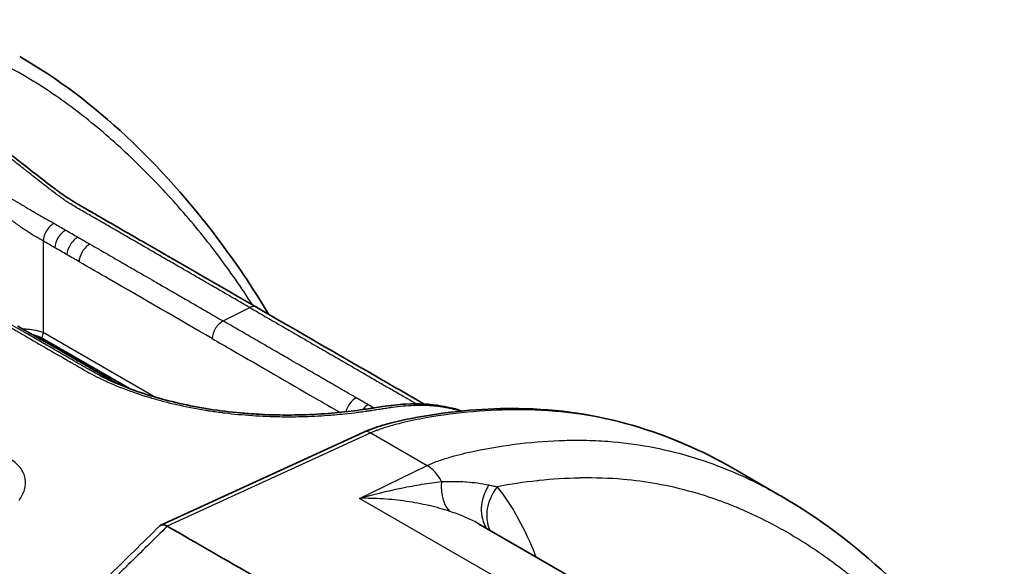
# Model space of a CAD drawing. Units: millimetres. Extents: x 43 to 4798, y 24 to 1570.
# Drawn here: x 1019 to 1071, y 450 to 478 of the extents above; entities that cross this region are included whole.
import ezdxf

# ---------------------------------------------------------------- set-up
doc = ezdxf.new("R2010")
doc.units = ezdxf.units.MM
doc.header["$LTSCALE"] = 3
doc.layers.add('Visible (ISO)', color=7, linetype='Continuous', lineweight=35)
doc.layers.add('Visible Narrow (ISO)', color=7, linetype='Continuous', lineweight=25)

msp = doc.modelspace()

# ---------------------------------------------------------------- linework, layer by layer
at = {"layer": 'Visible (ISO)'}
for p, q in [((1025.11, 458.84), (1020.69, 461.392)), ((1025.18, 458.697), (1025.18, 458.697)), ((1042.675, 457.583), (1042.676, 457.583)), ((1037.372, 456.559), (1026.758, 451.696)), ((1056.709, 454.65), (1059.141, 453.246)), ((1043.375, 451.764), (1055.137, 444.973))]:
    msp.add_line(p, q, dxfattribs=at)
msp.add_ellipse((1027.168, 451.045), major_axis=(-0.437, 0.635), ratio=0.485195, start_param=5.469925, end_param=6.367859, dxfattribs=at)
for points, knots in [([(1019.372, 476.207), (1023.387, 473.889), (1026.792, 470.556), (1030.668, 465.443), (1031.559, 464.127), (1032.38, 462.728)], [0, 0, 0, 0, 2.381074, 2.381074, 3.145845, 3.145845, 3.145845, 3.145845]), ([(1016.697, 472.595), (1017.418, 472.178), (1018.162, 471.644), (1019.301, 470.77), (1019.696, 470.458), (1020.412, 469.896), (1020.736, 469.643), (1021.276, 469.235), (1021.497, 469.074), (1022.019, 468.714), (1022.305, 468.545), (1022.675, 468.33), (1022.761, 468.281), (1023.106, 468.082), (1023.366, 467.932), (1024.401, 467.334), (1025.178, 466.886), (1027.888, 465.321), (1029.822, 464.205), (1031.756, 463.088)], [0, 0, 0, 0, 0.295104, 0.295104, 0.447402, 0.447402, 0.569041, 0.569041, 0.653054, 0.653054, 0.774246, 0.774246, 0.810859, 0.810859, 0.920701, 0.920701, 1.250226, 1.250226, 2.070686, 2.070686, 2.070686, 2.070686]), ([(1031.756, 463.088), (1033.659, 461.989), (1035.563, 460.89), (1038.417, 459.242), (1039.368, 458.694), (1040.388, 458.105), (1040.455, 458.066), (1040.522, 458.027)], [0, 0, 0, 0, 0.807469, 0.807469, 1.211202, 1.211202, 1.239677, 1.239677, 1.239677, 1.239677]), ([(1020.03, 461.666), (1020.171, 461.626), (1020.306, 461.578), (1020.522, 461.483), (1020.608, 461.439), (1020.69, 461.392)], [0.20844625, 0.20844625, 0.20844625, 0.20844625, 0.254075, 0.254075, 0.28650868, 0.28650868, 0.28650868, 0.28650868]), ([(1023.601, 459.503), (1024.374, 459.106), (1025.274, 458.751), (1027.195, 458.163), (1028.246, 457.927), (1029.838, 457.678), (1030.383, 457.611), (1031.198, 457.537), (1031.472, 457.516), (1032.153, 457.475), (1032.559, 457.46), (1034.051, 457.437), (1035.104, 457.489), (1036.499, 457.625), (1036.937, 457.68), (1037.459, 457.755), (1037.572, 457.772), (1037.704, 457.793), (1037.725, 457.797), (1037.761, 457.802), (1037.777, 457.805), (1037.839, 457.815), (1037.885, 457.822), (1038.069, 457.852), (1038.206, 457.874), (1038.754, 457.957), (1039.167, 458.002), (1040.211, 458.057), (1040.843, 458.032), (1041.864, 457.847), (1042.206, 457.766), (1042.495, 457.657)], [0, 0, 0, 0, 0.312593, 0.312593, 0.632415, 0.632415, 0.796251, 0.796251, 0.879722, 0.879722, 1.005049, 1.005049, 1.349386, 1.349386, 1.520494, 1.520494, 1.569593, 1.569593, 1.578795, 1.578795, 1.585698, 1.585698, 1.606404, 1.606404, 1.668524, 1.668524, 1.854973, 1.854973, 2.149043, 2.149043, 2.35474, 2.35474, 2.35474, 2.35474]), ([(1024.085, 459.325), (1024.123, 459.304), (1024.16, 459.282), (1024.231, 459.241), (1024.263, 459.222), (1024.364, 459.164), (1024.431, 459.124), (1024.498, 459.085)], [0, 0, 0, 0, 0.01589005, 0.01589005, 0.02979393, 0.02979393, 0.05838216, 0.05838216, 0.05838216, 0.05838216]), ([(1037.372, 456.559), (1037.766, 456.74), (1038.144, 456.855), (1039.124, 457.129), (1039.718, 457.253), (1042.071, 457.674), (1043.789, 457.809), (1049.614, 457.746), (1053.423, 456.547), (1056.711, 454.649)], [0, 0, 0, 0, 0.154896, 0.154896, 0.409304, 0.409304, 1.173546, 1.173546, 3.076203, 3.076203, 3.076203, 3.076203]), ([(1059.183, 453.222), (1063.198, 450.904), (1066.577, 447.61), (1069.977, 443.185), (1070.433, 442.556), (1070.875, 441.91)], [0, 0, 0, 0, 2.335709, 2.335709, 2.71022, 2.71022, 2.71022, 2.71022]), ([(1027.092, 451.635), (1030.208, 449.843), (1033.323, 448.051), (1037.996, 445.364), (1039.553, 444.468), (1041.89, 443.125), (1042.668, 442.677), (1043.837, 442.005), (1044.226, 441.781), (1044.81, 441.445), (1045.005, 441.333), (1045.297, 441.165), (1045.394, 441.109), (1045.54, 441.025), (1045.589, 440.997), (1045.662, 440.955), (1045.686, 440.941), (1045.723, 440.92), (1045.735, 440.913), (1045.759, 440.899), (1045.771, 440.892), (1045.784, 440.885)], [-2.637712, -2.637712, -2.637712, -2.637712, -1.318775, -1.318775, -0.659398, -0.659398, -0.329702, -0.329702, -0.164852, -0.164852, -0.082426, -0.082426, -0.041213, -0.041213, -0.020607, -0.020607, -0.010303, -0.010303, -0.005152, -0.005152, 0, 0, 0, 0])]:
    msp.add_open_spline(points, degree=3, knots=knots, dxfattribs=at)
for points in [[(1019.271, 462.105), (1020.876, 461.178), (1022.478, 460.258), (1024.085, 459.325)], [(1023.601, 459.502), (1023.598, 459.504), (1023.595, 459.506), (1023.592, 459.507)], [(1059.181, 453.223), (1059.182, 453.223), (1059.182, 453.222), (1059.183, 453.222)], [(1043.375, 451.764), (1043.375, 451.764), (1043.374, 451.764), (1043.374, 451.764)], [(1023.972, 448.976), (1024.884, 449.871), (1025.795, 450.765), (1026.706, 451.66)]]:
    msp.add_open_spline(points, degree=3, dxfattribs=at)
at = {"layer": 'Visible Narrow (ISO)'}
for p, q in [((1020.592, 466.56), (1020.592, 461.781)), ((1030.013, 462.373), (1031.412, 463.07)), ((1019.965, 461.581), (1019.965, 461.581)), ((1020.592, 461.781), (1026.473, 458.386)), ((1024.918, 458.794), (1024.918, 458.794)), ((1040.244, 457.971), (1040.244, 457.971)), ((1042.662, 457.581), (1042.662, 457.581)), ((1037.737, 456.514), (1027.091, 451.635)), ((1037.737, 456.514), (1040.685, 454.811)), ((1037.149, 453.094), (1040.685, 454.811)), ((1052.349, 444.319), (1037.149, 453.094))]:
    msp.add_line(p, q, dxfattribs=at)
for centre, major_axis, ratio, start_param, end_param in [((1021.13, 466.838), (0.387, 0.656), 0.57145, 0.723432, 2.30942), ((1021.746, 466.483), (0.379, 0.661), 0.579068, 0.715726, 2.302175), ((1022.384, 466.115), (0.382, 0.66), 0.576873, 0.717848, 2.304293), ((1023.014, 465.751), (0.381, 0.66), 0.577478, 0.717266, 2.303712), ((1031.375, 462.428), (0.381, 0.66), 0.57735, 0, 0.717389), ((1029.977, 461.731), (-0.381, -0.66), 0.57735, 3.858981, 5.445427), ((1020.436, 460.952), (0.254, 0.44), 0.57735, 0, 0.611646), ((1020.436, 460.952), (0.254, 0.44), 0.57735, 0.612531, 0.61256), ((1023.703, 458.666), (0.382, 0.659), 0.575846, 0, 0.027215), ((1036.94, 457.711), (0.381, 0.66), 0.577223, 0.717511, 2.021644), ((1037.57, 457.347), (0.38, 0.66), 0.577827, 0.716929, 1.305193), ((1037.69, 455.867), (-0.317, 0.693), 0.61534, 5.554604, 6.283185), ((1040.593, 453.539), (0.655, -1.348), 0.630468, 1.587551, 2.399075), ((1042.853, 454.712), (-0.744, -2.429), 0.501731, 5.169779, 6.08197), ((1045.777, 453.097), (-1.831, -1.761), 0.753377, 5.058884, 6.158627), ((1046.154, 452.67), (-1.98, -1.591), 0.799681, 5.019731, 6.082758)]:
    msp.add_ellipse(centre, major_axis=major_axis, ratio=ratio, start_param=start_param, end_param=end_param, dxfattribs=at)
for points, knots in [([(1031.548, 463.208), (1030.966, 464.124), (1030.353, 465), (1029.716, 465.845), (1029.062, 466.712), (1028.381, 467.544), (1027.675, 468.344), (1026.969, 469.144), (1026.238, 469.912), (1025.483, 470.647), (1024.727, 471.383), (1023.944, 472.085), (1023.132, 472.745), (1022.319, 473.405), (1021.48, 474.019), (1020.612, 474.58), (1018.876, 475.701), (1017.022, 476.609), (1015.007, 477.227), (1014.504, 477.382), (1013.989, 477.518), (1013.467, 477.634), (1012.944, 477.75), (1012.415, 477.846), (1011.877, 477.92), (1010.801, 478.069), (1009.694, 478.132), (1008.554, 478.107), (1007.984, 478.095), (1007.406, 478.062), (1006.821, 478.01), (1006.236, 477.958), (1005.644, 477.886), (1005.048, 477.792), (1004.452, 477.699), (1003.851, 477.585), (1003.243, 477.439), (1002.939, 477.366), (1002.633, 477.285), (1002.324, 477.19), (1002.169, 477.142), (1002.014, 477.091), (1001.857, 477.033), (1001.7, 476.976), (1001.542, 476.914), (1001.381, 476.835)], [0.02706189, 0.02706189, 0.02706189, 0.02706189, 0.03230557, 0.03230557, 0.03230557, 0.03768983, 0.03768983, 0.03768983, 0.04307409, 0.04307409, 0.04307409, 0.04845836, 0.04845836, 0.04845836, 0.05384262, 0.05384262, 0.05384262, 0.06461114, 0.06461114, 0.06461114, 0.06730327, 0.06730327, 0.06730327, 0.0699954, 0.0699954, 0.0699954, 0.07537967, 0.07537967, 0.07537967, 0.0780718, 0.0780718, 0.0780718, 0.08076393, 0.08076393, 0.08076393, 0.08345606, 0.08345606, 0.08345606, 0.08480212, 0.08480212, 0.08480212, 0.08547516, 0.08547516, 0.08547516, 0.08614819, 0.08614819, 0.08614819, 0.08614819]), ([(1031.412, 463.07), (1031.148, 463.222), (1030.884, 463.375), (1030.62, 463.527), (1030.356, 463.68), (1030.092, 463.832), (1029.828, 463.984), (1029.564, 464.137), (1029.3, 464.289), (1029.036, 464.441), (1028.773, 464.594), (1028.509, 464.746), (1028.245, 464.899), (1027.981, 465.051), (1027.717, 465.203), (1027.453, 465.356), (1027.202, 465.501), (1026.951, 465.645), (1026.7, 465.79), (1026.687, 465.798), (1026.674, 465.805), (1026.661, 465.813), (1026.397, 465.965), (1026.133, 466.118), (1025.87, 466.27), (1025.606, 466.422), (1025.342, 466.575), (1025.078, 466.727), (1024.868, 466.848), (1024.658, 466.969), (1024.448, 467.09), (1024.414, 467.11), (1024.379, 467.13), (1024.344, 467.15), (1024.167, 467.253), (1023.996, 467.352), (1023.82, 467.454), (1023.609, 467.576), (1023.391, 467.701), (1023.178, 467.824), (1023.174, 467.826), (1023.17, 467.828), (1023.166, 467.831), (1022.969, 467.944), (1022.772, 468.057), (1022.577, 468.171), (1022.564, 468.178), (1022.55, 468.186), (1022.536, 468.194), (1022.354, 468.3), (1022.174, 468.405), (1021.994, 468.516), (1021.983, 468.523), (1021.971, 468.53), (1021.96, 468.537), (1021.916, 468.565), (1021.872, 468.593), (1021.827, 468.623), (1021.787, 468.65), (1021.746, 468.679), (1021.704, 468.707), (1021.672, 468.73), (1021.64, 468.752), (1021.607, 468.775), (1021.538, 468.824), (1021.467, 468.875), (1021.395, 468.928), (1021.365, 468.95), (1021.335, 468.972), (1021.305, 468.994), (1021.144, 469.114), (1020.981, 469.238), (1020.816, 469.366), (1020.795, 469.382), (1020.774, 469.399), (1020.752, 469.416), (1020.717, 469.443), (1020.682, 469.47), (1020.648, 469.497), (1020.603, 469.532), (1020.559, 469.567), (1020.515, 469.602), (1020.375, 469.711), (1020.235, 469.822), (1020.097, 469.931), (1020.033, 469.982), (1019.969, 470.033), (1019.905, 470.083), (1019.851, 470.125), (1019.798, 470.168), (1019.744, 470.21), (1019.697, 470.247), (1019.65, 470.284), (1019.603, 470.321), (1019.552, 470.362), (1019.501, 470.402), (1019.451, 470.442), (1019.302, 470.559), (1019.154, 470.675), (1019.006, 470.789), (1018.969, 470.818), (1018.931, 470.847), (1018.894, 470.876), (1018.866, 470.897), (1018.839, 470.918), (1018.811, 470.939), (1018.777, 470.965), (1018.743, 470.991), (1018.709, 471.017), (1018.533, 471.151), (1018.359, 471.281), (1018.186, 471.407), (1018.164, 471.423), (1018.142, 471.439), (1018.12, 471.455), (1018.003, 471.539), (1017.886, 471.622), (1017.769, 471.703), (1017.703, 471.749), (1017.637, 471.794), (1017.571, 471.838), (1017.461, 471.911), (1017.352, 471.983), (1017.243, 472.052), (1017.153, 472.109), (1017.064, 472.164), (1016.975, 472.217), (1016.971, 472.22), (1016.966, 472.222), (1016.962, 472.225), (1016.775, 472.336), (1016.592, 472.439), (1016.415, 472.532), (1016.323, 472.58), (1016.233, 472.626), (1016.141, 472.669), (1016.029, 472.722), (1015.913, 472.772), (1015.805, 472.816), (1015.728, 472.848), (1015.644, 472.88), (1015.568, 472.908), (1015.493, 472.936), (1015.427, 472.958), (1015.358, 472.98), (1015.328, 472.989), (1015.297, 472.999), (1015.266, 473.007), (1015.214, 473.022), (1015.162, 473.036), (1015.11, 473.049), (1014.991, 473.079), (1014.875, 473.102), (1014.756, 473.124), (1014.684, 473.137), (1014.611, 473.149), (1014.538, 473.16), (1014.345, 473.189), (1014.149, 473.21), (1013.951, 473.225), (1013.87, 473.23), (1013.789, 473.235), (1013.707, 473.239), (1013.459, 473.25), (1013.212, 473.251), (1012.955, 473.243), (1012.884, 473.24), (1012.813, 473.237), (1012.743, 473.234), (1012.7, 473.231), (1012.657, 473.229), (1012.614, 473.226), (1012.523, 473.221), (1012.436, 473.214), (1012.344, 473.206), (1012.273, 473.201), (1012.199, 473.194), (1012.126, 473.187), (1012.103, 473.185), (1012.08, 473.183), (1012.058, 473.18), (1011.874, 473.162), (1011.69, 473.14), (1011.507, 473.114), (1011.503, 473.114), (1011.499, 473.113), (1011.496, 473.113), (1011.341, 473.091), (1011.187, 473.065), (1011.039, 473.034), (1011.009, 473.028), (1010.979, 473.021), (1010.949, 473.015), (1010.921, 473.008), (1010.894, 473.002), (1010.866, 472.995), (1010.777, 472.973), (1010.688, 472.95), (1010.602, 472.924), (1010.547, 472.908), (1010.494, 472.891), (1010.441, 472.873), (1010.358, 472.846), (1010.277, 472.816), (1010.198, 472.785), (1010.132, 472.759), (1010.068, 472.732), (1010.005, 472.704), (1009.942, 472.676), (1009.881, 472.647), (1009.822, 472.617), (1009.748, 472.579), (1009.676, 472.54), (1009.607, 472.5), (1009.589, 472.49), (1009.572, 472.479), (1009.554, 472.469), (1009.53, 472.454), (1009.505, 472.438), (1009.481, 472.423), (1009.427, 472.388), (1009.374, 472.353), (1009.324, 472.316), (1009.173, 472.207), (1009.036, 472.09), (1008.915, 471.965), (1008.905, 471.954), (1008.894, 471.943), (1008.883, 471.931), (1008.852, 471.898), (1008.821, 471.863), (1008.792, 471.828), (1008.769, 471.801), (1008.747, 471.774), (1008.726, 471.747), (1008.612, 471.599), (1008.517, 471.442), (1008.444, 471.28), (1008.423, 471.234), (1008.404, 471.187), (1008.387, 471.139), (1008.345, 471.026), (1008.313, 470.91), (1008.291, 470.792), (1008.277, 470.713), (1008.267, 470.633), (1008.261, 470.552), (1008.252, 470.434), (1008.253, 470.312), (1008.264, 470.189), (1008.265, 470.181), (1008.266, 470.173), (1008.267, 470.165), (1008.277, 470.063), (1008.294, 469.96), (1008.318, 469.857), (1008.324, 469.827), (1008.332, 469.796), (1008.34, 469.766), (1008.344, 469.75), (1008.348, 469.735), (1008.353, 469.72), (1008.388, 469.596), (1008.432, 469.471), (1008.486, 469.347), (1008.514, 469.283), (1008.543, 469.22), (1008.576, 469.156), (1008.609, 469.091), (1008.644, 469.025), (1008.683, 468.959), (1008.708, 468.917), (1008.734, 468.874), (1008.761, 468.832), (1008.797, 468.775), (1008.834, 468.718), (1008.874, 468.661), (1008.89, 468.639), (1008.905, 468.618), (1008.921, 468.596), (1008.931, 468.582), (1008.942, 468.568), (1008.952, 468.554), (1009.009, 468.477), (1009.07, 468.4), (1009.135, 468.323), (1009.183, 468.265), (1009.234, 468.208), (1009.286, 468.151), (1009.319, 468.115), (1009.352, 468.079), (1009.386, 468.043), (1009.457, 467.969), (1009.531, 467.895), (1009.609, 467.822), (1009.667, 467.767), (1009.727, 467.712), (1009.789, 467.657), (1009.847, 467.605), (1009.908, 467.554), (1009.969, 467.503), (1010.021, 467.46), (1010.073, 467.417), (1010.127, 467.375), (1010.212, 467.308), (1010.3, 467.242), (1010.39, 467.176), (1010.468, 467.118), (1010.548, 467.061), (1010.631, 467.005), (1010.698, 466.959), (1010.767, 466.913), (1010.838, 466.868), (1010.953, 466.794), (1011.074, 466.72), (1011.195, 466.648), (1011.275, 466.6), (1011.36, 466.55), (1011.445, 466.501), (1011.761, 466.316), (1012.052, 466.149), (1012.358, 465.973), (1012.368, 465.967), (1012.378, 465.962), (1012.388, 465.956), (1012.683, 465.786), (1012.979, 465.615), (1013.272, 465.446), (1013.376, 465.386), (1013.48, 465.326), (1013.584, 465.265), (1013.805, 465.138), (1014.026, 465.01), (1014.247, 464.883), (1014.425, 464.78), (1014.603, 464.677), (1014.781, 464.575), (1014.928, 464.49), (1015.075, 464.405), (1015.222, 464.32), (1015.547, 464.132), (1015.872, 463.944), (1016.197, 463.757), (1016.522, 463.569), (1016.847, 463.381), (1017.173, 463.194)], [0, 0, 0, 0, 0.00111971, 0.00111971, 0.00111971, 0.00223941, 0.00223941, 0.00223941, 0.00335911, 0.00335911, 0.00335911, 0.00447882, 0.00447882, 0.00447882, 0.00559856, 0.00559856, 0.00559856, 0.00666331, 0.00666331, 0.00666331, 0.00671832, 0.00671832, 0.00671832, 0.00783905, 0.00783905, 0.00783905, 0.00895943, 0.00895943, 0.00895943, 0.00984762, 0.00984762, 0.00984762, 0.00999496, 0.00999496, 0.00999496, 0.01074493, 0.01074493, 0.01074493, 0.01164446, 0.01164446, 0.01164446, 0.01166079, 0.01166079, 0.01166079, 0.01249371, 0.01249371, 0.01249371, 0.0125514, 0.0125514, 0.0125514, 0.01332662, 0.01332662, 0.01332662, 0.01337573, 0.01337573, 0.01337573, 0.01356809, 0.01356809, 0.01356809, 0.01374308, 0.01374308, 0.01374308, 0.01387641, 0.01387641, 0.01387641, 0.01415953, 0.01415953, 0.01415953, 0.0142782, 0.0142782, 0.0142782, 0.01491008, 0.01491008, 0.01491008, 0.01499245, 0.01499245, 0.01499245, 0.01512591, 0.01512591, 0.01512591, 0.01529496, 0.01529496, 0.01529496, 0.01582536, 0.01582536, 0.01582536, 0.01607133, 0.01607133, 0.01607133, 0.01627848, 0.01627848, 0.01627848, 0.01646056, 0.01646056, 0.01646056, 0.01665827, 0.01665827, 0.01665827, 0.01723612, 0.01723612, 0.01723612, 0.0173827, 0.0173827, 0.0173827, 0.01749119, 0.01749119, 0.01749119, 0.01762622, 0.01762622, 0.01762622, 0.0183241, 0.0183241, 0.0183241, 0.01841239, 0.01841239, 0.01841239, 0.01888797, 0.01888797, 0.01888797, 0.01915701, 0.01915701, 0.01915701, 0.01960301, 0.01960301, 0.01960301, 0.01997115, 0.01997115, 0.01997115, 0.01998993, 0.01998993, 0.01998993, 0.02076412, 0.02076412, 0.02076412, 0.0211666, 0.0211666, 0.0211666, 0.02165576, 0.02165576, 0.02165576, 0.02200312, 0.02200312, 0.02200312, 0.02233977, 0.02233977, 0.02233977, 0.02248867, 0.02248867, 0.02248867, 0.02274097, 0.02274097, 0.02274097, 0.02332158, 0.02332158, 0.02332158, 0.02367692, 0.02367692, 0.02367692, 0.02460701, 0.02460701, 0.02460701, 0.02498741, 0.02498741, 0.02498741, 0.02614196, 0.02614196, 0.02614196, 0.02645857, 0.02645857, 0.02645857, 0.02665324, 0.02665324, 0.02665324, 0.02706578, 0.02706578, 0.02706578, 0.02738466, 0.02738466, 0.02738466, 0.02748615, 0.02748615, 0.02748615, 0.02830274, 0.02830274, 0.02830274, 0.02831907, 0.02831907, 0.02831907, 0.02901098, 0.02901098, 0.02901098, 0.02915198, 0.02915198, 0.02915198, 0.02928354, 0.02928354, 0.02928354, 0.02971379, 0.02971379, 0.02971379, 0.02998489, 0.02998489, 0.02998489, 0.03040608, 0.03040608, 0.03040608, 0.03075835, 0.03075835, 0.03075835, 0.03110707, 0.03110707, 0.03110707, 0.03154031, 0.03154031, 0.03154031, 0.03165072, 0.03165072, 0.03165072, 0.03181005, 0.03181005, 0.03181005, 0.03216485, 0.03216485, 0.03216485, 0.03322233, 0.03322233, 0.03322233, 0.03331655, 0.03331655, 0.03331655, 0.03359952, 0.03359952, 0.03359952, 0.03381618, 0.03381618, 0.03381618, 0.03498237, 0.03498237, 0.03498237, 0.03531724, 0.03531724, 0.03531724, 0.03611589, 0.03611589, 0.03611589, 0.0366482, 0.0366482, 0.0366482, 0.03742979, 0.03742979, 0.03742979, 0.03748112, 0.03748112, 0.03748112, 0.03812431, 0.03812431, 0.03812431, 0.03831403, 0.03831403, 0.03831403, 0.0384093, 0.0384093, 0.0384093, 0.03918139, 0.03918139, 0.03918139, 0.03957405, 0.03957405, 0.03957405, 0.03997986, 0.03997986, 0.03997986, 0.04024255, 0.04024255, 0.04024255, 0.04059254, 0.04059254, 0.04059254, 0.04072775, 0.04072775, 0.04072775, 0.04081277, 0.04081277, 0.04081277, 0.04128785, 0.04128785, 0.04128785, 0.04164568, 0.04164568, 0.04164568, 0.04187064, 0.04187064, 0.04187064, 0.04233936, 0.04233936, 0.04233936, 0.04269459, 0.04269459, 0.04269459, 0.04303134, 0.04303134, 0.04303134, 0.04331151, 0.04331151, 0.04331151, 0.04375697, 0.04375697, 0.04375697, 0.04414443, 0.04414443, 0.04414443, 0.04446124, 0.04446124, 0.04446124, 0.04497734, 0.04497734, 0.04497734, 0.04531912, 0.04531912, 0.04531912, 0.04660122, 0.04660122, 0.04660122, 0.04664317, 0.04664317, 0.04664317, 0.0478714, 0.0478714, 0.0478714, 0.04830899, 0.04830899, 0.04830899, 0.04923256, 0.04923256, 0.04923256, 0.04997482, 0.04997482, 0.04997482, 0.0505896, 0.0505896, 0.0505896, 0.05194815, 0.05194815, 0.05194815, 0.05330648, 0.05330648, 0.05330648, 0.05330648]), ([(1016.677, 469.822), (1016.824, 469.782), (1016.981, 469.731), (1017.145, 469.669), (1017.153, 469.666), (1017.161, 469.663), (1017.169, 469.66), (1017.326, 469.6), (1017.49, 469.529), (1017.658, 469.451), (1017.677, 469.442), (1017.696, 469.434), (1017.714, 469.425), (1017.9, 469.336), (1018.091, 469.239), (1018.288, 469.133), (1018.446, 469.048), (1018.608, 468.957), (1018.774, 468.862), (1018.812, 468.841), (1018.849, 468.82), (1018.886, 468.798), (1019.047, 468.705), (1019.209, 468.61), (1019.374, 468.513), (1019.413, 468.49), (1019.452, 468.467), (1019.491, 468.444), (1019.657, 468.346), (1019.828, 468.245), (1019.998, 468.146), (1020.029, 468.127), (1020.06, 468.109), (1020.091, 468.091), (1020.164, 468.049), (1020.238, 468.006), (1020.311, 467.964), (1020.332, 467.952), (1020.353, 467.94), (1020.374, 467.928), (1020.457, 467.881), (1020.54, 467.834), (1020.619, 467.789), (1020.626, 467.785), (1020.634, 467.781), (1020.641, 467.777), (1020.729, 467.727), (1020.817, 467.677), (1020.902, 467.63), (1020.995, 467.578), (1021.085, 467.528), (1021.172, 467.476)], [0, 0, 0, 0, 0.000728192, 0.000728192, 0.000728192, 0.000764577, 0.000764577, 0.000764577, 0.001456385, 0.001456385, 0.001456385, 0.001533883, 0.001533883, 0.001533883, 0.00229898, 0.00229898, 0.00229898, 0.002912769, 0.002912769, 0.002912769, 0.003050285, 0.003050285, 0.003050285, 0.003640962, 0.003640962, 0.003640962, 0.003780696, 0.003780696, 0.003780696, 0.004369154, 0.004369154, 0.004369154, 0.004476783, 0.004476783, 0.004476783, 0.00473325, 0.00473325, 0.00473325, 0.004806951, 0.004806951, 0.004806951, 0.005097346, 0.005097346, 0.005097346, 0.005123526, 0.005123526, 0.005123526, 0.005456942, 0.005456942, 0.005456942, 0.005825539, 0.005825539, 0.005825539, 0.005825539]), ([(1020.592, 466.56), (1020.516, 466.606), (1020.437, 466.651), (1020.355, 466.697), (1020.273, 466.744), (1020.187, 466.792), (1020.1, 466.844), (1020.088, 466.851), (1020.076, 466.858), (1020.064, 466.865), (1019.986, 466.912), (1019.907, 466.962), (1019.829, 467.012), (1019.813, 467.023), (1019.796, 467.034), (1019.779, 467.045), (1019.705, 467.095), (1019.63, 467.145), (1019.557, 467.197), (1019.537, 467.21), (1019.518, 467.224), (1019.498, 467.238), (1019.333, 467.354), (1019.169, 467.475), (1019.012, 467.592), (1018.992, 467.607), (1018.972, 467.622), (1018.952, 467.637), (1018.793, 467.756), (1018.639, 467.874), (1018.486, 467.989), (1018.47, 468.001), (1018.454, 468.013), (1018.437, 468.026), (1018.281, 468.144), (1018.129, 468.258), (1017.981, 468.365), (1017.97, 468.373), (1017.959, 468.381), (1017.948, 468.389), (1017.796, 468.499), (1017.649, 468.603), (1017.504, 468.699), (1017.498, 468.703), (1017.492, 468.708), (1017.486, 468.712), (1017.338, 468.81), (1017.193, 468.901), (1017.054, 468.981), (1017.052, 468.982), (1017.05, 468.983), (1017.047, 468.985), (1016.907, 469.066), (1016.773, 469.135), (1016.646, 469.194)], [0, 0, 0, 0, 0.000316852, 0.000316852, 0.000316852, 0.00063577, 0.00063577, 0.00063577, 0.000679092, 0.000679092, 0.000679092, 0.000958382, 0.000958382, 0.000958382, 0.001018638, 0.001018638, 0.001018638, 0.001287236, 0.001287236, 0.001287236, 0.001358184, 0.001358184, 0.001358184, 0.001961132, 0.001961132, 0.001961132, 0.002037276, 0.002037276, 0.002037276, 0.002650454, 0.002650454, 0.002650454, 0.002716367, 0.002716367, 0.002716367, 0.003348022, 0.003348022, 0.003348022, 0.003395459, 0.003395459, 0.003395459, 0.004046538, 0.004046538, 0.004046538, 0.004074551, 0.004074551, 0.004074551, 0.004743023, 0.004743023, 0.004743023, 0.004753643, 0.004753643, 0.004753643, 0.005432735, 0.005432735, 0.005432735, 0.005432735]), ([(1023.05, 466.393), (1023.23, 466.289), (1023.409, 466.186), (1023.589, 466.082), (1023.619, 466.064), (1023.649, 466.047), (1023.679, 466.03), (1023.943, 465.877), (1024.207, 465.725), (1024.471, 465.573), (1024.735, 465.42), (1024.999, 465.268), (1025.263, 465.115), (1025.527, 464.963), (1025.791, 464.811), (1026.055, 464.658), (1026.214, 464.566), (1026.373, 464.475), (1026.532, 464.383), (1026.637, 464.322), (1026.741, 464.262), (1026.846, 464.201), (1027.11, 464.049), (1027.374, 463.896), (1027.638, 463.744), (1027.902, 463.592), (1028.166, 463.439), (1028.43, 463.287), (1028.694, 463.135), (1028.958, 462.982), (1029.222, 462.83), (1029.485, 462.677), (1029.749, 462.525), (1030.013, 462.373)], [0, 0, 0, 0, 0.000762, 0.000762, 0.000762, 0.000889727, 0.000889727, 0.000889727, 0.002009035, 0.002009035, 0.002009035, 0.003128858, 0.003128858, 0.003128858, 0.004248827, 0.004248827, 0.004248827, 0.004923688, 0.004923688, 0.004923688, 0.005368611, 0.005368611, 0.005368611, 0.00648833, 0.00648833, 0.00648833, 0.00760805, 0.00760805, 0.00760805, 0.008727771, 0.008727771, 0.008727771, 0.009847492, 0.009847492, 0.009847492, 0.009847492]), ([(1029.439, 461.453), (1027.643, 462.49), (1025.847, 463.527), (1024.05, 464.564), (1023.526, 464.867), (1023.001, 465.17), (1022.476, 465.473)], [0, 0, 0, 0, 0.00762, 0.00762, 0.00762, 0.009847314, 0.009847314, 0.009847314, 0.009847314]), ([(1016.885, 463.191), (1017.699, 462.721), (1018.513, 462.251), (1019.328, 461.78), (1019.337, 461.775), (1019.347, 461.769), (1019.356, 461.764), (1019.754, 461.534), (1020.151, 461.305), (1020.549, 461.075), (1020.563, 461.067), (1020.577, 461.059), (1020.592, 461.05), (1020.985, 460.824), (1021.379, 460.597), (1021.77, 460.37), (1021.789, 460.359), (1021.808, 460.348), (1021.827, 460.337), (1021.93, 460.277), (1022.032, 460.218), (1022.135, 460.158), (1022.187, 460.128), (1022.238, 460.099), (1022.29, 460.069), (1022.315, 460.054), (1022.341, 460.039), (1022.367, 460.024), (1022.371, 460.022), (1022.376, 460.019), (1022.38, 460.017), (1022.402, 460.005), (1022.423, 459.992), (1022.444, 459.98), (1022.627, 459.875), (1022.81, 459.77), (1022.998, 459.667), (1023.022, 459.654), (1023.047, 459.64), (1023.072, 459.627), (1023.098, 459.612), (1023.125, 459.598), (1023.152, 459.584), (1023.313, 459.498), (1023.479, 459.414), (1023.648, 459.333), (1023.871, 459.227), (1024.101, 459.124), (1024.336, 459.025), (1024.369, 459.011), (1024.402, 458.998), (1024.435, 458.984), (1024.876, 458.802), (1025.337, 458.634), (1025.818, 458.48), (1025.86, 458.467), (1025.902, 458.453), (1025.944, 458.44), (1026.163, 458.372), (1026.387, 458.306), (1026.611, 458.244), (1026.657, 458.231), (1026.703, 458.219), (1026.75, 458.206), (1026.972, 458.147), (1027.196, 458.09), (1027.422, 458.037), (1027.472, 458.025), (1027.521, 458.014), (1027.571, 458.002), (1028.069, 457.888), (1028.575, 457.79), (1029.088, 457.707), (1029.144, 457.698), (1029.201, 457.689), (1029.258, 457.68), (1029.485, 457.645), (1029.714, 457.612), (1029.943, 457.583), (1030.002, 457.575), (1030.061, 457.568), (1030.12, 457.561), (1030.346, 457.534), (1030.571, 457.509), (1030.795, 457.488), (1030.856, 457.482), (1030.917, 457.477), (1030.977, 457.471), (1031.482, 457.427), (1031.982, 457.396), (1032.477, 457.38), (1032.54, 457.377), (1032.602, 457.376), (1032.665, 457.374), (1032.943, 457.366), (1033.221, 457.363), (1033.494, 457.363), (1033.705, 457.364), (1033.912, 457.367), (1034.116, 457.371), (1034.177, 457.373), (1034.238, 457.375), (1034.299, 457.376), (1034.765, 457.391), (1035.215, 457.416), (1035.649, 457.45), (1035.705, 457.455), (1035.761, 457.459), (1035.817, 457.464), (1036.005, 457.48), (1036.19, 457.497), (1036.372, 457.516), (1036.609, 457.541), (1036.839, 457.568), (1037.061, 457.596), (1037.109, 457.602), (1037.157, 457.608), (1037.205, 457.615), (1037.313, 457.629), (1037.419, 457.644), (1037.524, 457.659), (1037.585, 457.667), (1037.645, 457.676), (1037.704, 457.685), (1037.798, 457.699), (1037.89, 457.713), (1037.98, 457.727), (1038.089, 457.745), (1038.196, 457.762), (1038.301, 457.779), (1038.338, 457.785), (1038.376, 457.791), (1038.413, 457.797), (1038.507, 457.812), (1038.6, 457.827), (1038.693, 457.84), (1038.752, 457.849), (1038.811, 457.858), (1038.869, 457.865), (1039.057, 457.891), (1039.244, 457.912), (1039.43, 457.929), (1039.616, 457.945), (1039.8, 457.957), (1039.983, 457.964), (1040.098, 457.969), (1040.212, 457.971), (1040.326, 457.971), (1040.393, 457.971), (1040.461, 457.97), (1040.527, 457.969), (1040.548, 457.968), (1040.568, 457.968), (1040.589, 457.967), (1040.676, 457.965), (1040.762, 457.961), (1040.847, 457.955), (1040.89, 457.953), (1040.933, 457.95), (1040.975, 457.946), (1040.997, 457.944), (1041.018, 457.943), (1041.039, 457.941), (1041.045, 457.94), (1041.052, 457.939), (1041.058, 457.939), (1041.073, 457.938), (1041.088, 457.936), (1041.103, 457.935), (1041.187, 457.926), (1041.271, 457.916), (1041.355, 457.904), (1041.396, 457.898), (1041.438, 457.892), (1041.479, 457.885), (1041.5, 457.882), (1041.52, 457.879), (1041.541, 457.875), (1041.553, 457.873), (1041.564, 457.871), (1041.576, 457.869), (1041.585, 457.868), (1041.593, 457.866), (1041.602, 457.865), (1041.684, 457.85), (1041.765, 457.834), (1041.843, 457.816), (1041.919, 457.8), (1041.992, 457.783), (1042.062, 457.766), (1042.065, 457.765), (1042.067, 457.764), (1042.07, 457.764), (1042.214, 457.728), (1042.339, 457.693), (1042.451, 457.657), (1042.453, 457.656), (1042.456, 457.656), (1042.458, 457.655), (1042.459, 457.655), (1042.46, 457.654), (1042.461, 457.654)], [0, 0, 0, 0, 0.0034548, 0.0034548, 0.0034548, 0.00349517, 0.00349517, 0.00349517, 0.0051822, 0.0051822, 0.0051822, 0.00524276, 0.00524276, 0.00524276, 0.0069096, 0.0069096, 0.0069096, 0.00699034, 0.00699034, 0.00699034, 0.00742724, 0.00742724, 0.00742724, 0.00764569, 0.00764569, 0.00764569, 0.00775491, 0.00775491, 0.00775491, 0.0077733, 0.0077733, 0.0077733, 0.00786413, 0.00786413, 0.00786413, 0.00863702, 0.00863702, 0.00863702, 0.00873793, 0.00873793, 0.00873793, 0.00884715, 0.00884715, 0.00884715, 0.00950089, 0.00950089, 0.00950089, 0.01036481, 0.01036481, 0.01036481, 0.01048551, 0.01048551, 0.01048551, 0.01209344, 0.01209344, 0.01209344, 0.0122331, 0.0122331, 0.0122331, 0.01295816, 0.01295816, 0.01295816, 0.01310689, 0.01310689, 0.01310689, 0.01382331, 0.01382331, 0.01382331, 0.01398068, 0.01398068, 0.01398068, 0.01555521, 0.01555521, 0.01555521, 0.01572827, 0.01572827, 0.01572827, 0.01642215, 0.01642215, 0.01642215, 0.01660206, 0.01660206, 0.01660206, 0.01728974, 0.01728974, 0.01728974, 0.01747585, 0.01747585, 0.01747585, 0.01902769, 0.01902769, 0.01902769, 0.01922344, 0.01922344, 0.01922344, 0.02009723, 0.02009723, 0.02009723, 0.02077007, 0.02077007, 0.02077007, 0.02097102, 0.02097102, 0.02097102, 0.02251843, 0.02251843, 0.02251843, 0.02271861, 0.02271861, 0.02271861, 0.02339554, 0.02339554, 0.02339554, 0.02427515, 0.02427515, 0.02427515, 0.02446619, 0.02446619, 0.02446619, 0.02490309, 0.02490309, 0.02490309, 0.02515733, 0.02515733, 0.02515733, 0.02555843, 0.02555843, 0.02555843, 0.02604175, 0.02604175, 0.02604175, 0.02621378, 0.02621378, 0.02621378, 0.02665067, 0.02665067, 0.02665067, 0.02692862, 0.02692862, 0.02692862, 0.0278182, 0.0278182, 0.0278182, 0.02871055, 0.02871055, 0.02871055, 0.02927205, 0.02927205, 0.02927205, 0.02960665, 0.02960665, 0.02960665, 0.02970895, 0.02970895, 0.02970895, 0.03014585, 0.03014585, 0.03014585, 0.03036429, 0.03036429, 0.03036429, 0.03047352, 0.03047352, 0.03047352, 0.03050596, 0.03050596, 0.03050596, 0.03058274, 0.03058274, 0.03058274, 0.03101964, 0.03101964, 0.03101964, 0.03123809, 0.03123809, 0.03123809, 0.03134731, 0.03134731, 0.03134731, 0.03140872, 0.03140872, 0.03140872, 0.03145653, 0.03145653, 0.03145653, 0.03189343, 0.03189343, 0.03189343, 0.0323146, 0.0323146, 0.0323146, 0.03233033, 0.03233033, 0.03233033, 0.03320412, 0.03320412, 0.03320412, 0.03322141, 0.03322141, 0.03322141, 0.03323034, 0.03323034, 0.03323034, 0.03323034]), ([(1023.592, 459.507), (1023.575, 459.516), (1023.558, 459.525), (1023.541, 459.534), (1023.41, 459.601), (1023.281, 459.672), (1023.156, 459.742), (1023.072, 459.789), (1022.986, 459.838), (1022.9, 459.887), (1022.578, 460.07), (1022.291, 460.238), (1021.987, 460.414), (1021.977, 460.42), (1021.967, 460.426), (1021.957, 460.431), (1021.663, 460.601), (1021.366, 460.773), (1021.073, 460.941), (1020.969, 461.002), (1020.865, 461.062), (1020.761, 461.122), (1020.54, 461.25), (1020.319, 461.377), (1020.098, 461.504), (1019.921, 461.607), (1019.742, 461.71), (1019.565, 461.813), (1019.418, 461.898), (1019.27, 461.983), (1019.123, 462.068), (1018.798, 462.255), (1018.473, 462.443), (1018.148, 462.631), (1017.823, 462.818), (1017.498, 463.006), (1017.173, 463.194)], [0.044394157, 0.044394157, 0.044394157, 0.044394157, 0.044461236, 0.044461236, 0.044461236, 0.044977339, 0.044977339, 0.044977339, 0.045319122, 0.045319122, 0.045319122, 0.046601216, 0.046601216, 0.046601216, 0.046643167, 0.046643167, 0.046643167, 0.047871401, 0.047871401, 0.047871401, 0.048308994, 0.048308994, 0.048308994, 0.049232559, 0.049232559, 0.049232559, 0.049974821, 0.049974821, 0.049974821, 0.050589601, 0.050589601, 0.050589601, 0.051948149, 0.051948149, 0.051948149, 0.053306475, 0.053306475, 0.053306475, 0.053306475]), ([(1031.412, 463.07), (1031.676, 462.918), (1031.94, 462.765), (1032.203, 462.613), (1032.467, 462.461), (1032.731, 462.308), (1032.995, 462.156), (1033.259, 462.003), (1033.523, 461.851), (1033.787, 461.699), (1034.051, 461.546), (1034.315, 461.394), (1034.579, 461.242), (1034.843, 461.089), (1035.107, 460.937), (1035.371, 460.784), (1035.621, 460.64), (1035.872, 460.495), (1036.123, 460.35), (1036.136, 460.342), (1036.149, 460.335), (1036.162, 460.327), (1036.426, 460.175), (1036.69, 460.023), (1036.954, 459.87), (1037.218, 459.718), (1037.482, 459.566), (1037.746, 459.413), (1037.956, 459.292), (1038.166, 459.171), (1038.375, 459.05), (1038.41, 459.03), (1038.444, 459.01), (1038.479, 458.99), (1038.656, 458.888), (1038.829, 458.789), (1039.005, 458.687), (1039.217, 458.565), (1039.434, 458.439), (1039.646, 458.316), (1039.649, 458.314), (1039.653, 458.312), (1039.657, 458.31), (1039.814, 458.219), (1039.971, 458.128), (1040.128, 458.037)], [0, 0, 0, 0, 0.00111971, 0.00111971, 0.00111971, 0.00223941, 0.00223941, 0.00223941, 0.00335911, 0.00335911, 0.00335911, 0.00447882, 0.00447882, 0.00447882, 0.00559856, 0.00559856, 0.00559856, 0.00666331, 0.00666331, 0.00666331, 0.00671832, 0.00671832, 0.00671832, 0.00783905, 0.00783905, 0.00783905, 0.00895943, 0.00895943, 0.00895943, 0.00984762, 0.00984762, 0.00984762, 0.00999496, 0.00999496, 0.00999496, 0.01074493, 0.01074493, 0.01074493, 0.01164446, 0.01164446, 0.01164446, 0.01166079, 0.01166079, 0.01166079, 0.01232819, 0.01232819, 0.01232819, 0.01232819]), ([(1019.261, 462.11), (1020.063, 461.647), (1020.866, 461.184), (1022.069, 460.489), (1022.47, 460.257), (1023.272, 459.794), (1023.674, 459.564), (1024.075, 459.331)], [0, 0, 0, 0, 0.003403976, 0.003403976, 0.005105964, 0.005105964, 0.006807952, 0.006807952, 0.006807952, 0.006807952]), ([(1036.977, 458.352), (1036.797, 458.456), (1036.617, 458.56), (1036.438, 458.664), (1036.408, 458.681), (1036.378, 458.698), (1036.347, 458.716), (1036.084, 458.868), (1035.82, 459.02), (1035.556, 459.173), (1035.292, 459.325), (1035.028, 459.478), (1034.764, 459.63), (1034.5, 459.782), (1034.236, 459.935), (1033.972, 460.087), (1033.813, 460.179), (1033.654, 460.271), (1033.495, 460.363), (1033.39, 460.423), (1033.285, 460.484), (1033.18, 460.544), (1032.916, 460.697), (1032.653, 460.849), (1032.389, 461.001), (1032.125, 461.154), (1031.861, 461.306), (1031.597, 461.458), (1031.333, 461.611), (1031.069, 461.763), (1030.805, 461.916), (1030.541, 462.068), (1030.277, 462.22), (1030.013, 462.373)], [0, 0, 0, 0, 0.000762, 0.000762, 0.000762, 0.000889727, 0.000889727, 0.000889727, 0.002009035, 0.002009035, 0.002009035, 0.003128858, 0.003128858, 0.003128858, 0.004248827, 0.004248827, 0.004248827, 0.004923688, 0.004923688, 0.004923688, 0.005368611, 0.005368611, 0.005368611, 0.00648833, 0.00648833, 0.00648833, 0.00760805, 0.00760805, 0.00760805, 0.008727771, 0.008727771, 0.008727771, 0.009847492, 0.009847492, 0.009847492, 0.009847492]), ([(1019.519, 461.962), (1019.543, 461.961), (1019.586, 461.96), (1019.639, 461.958), (1019.671, 461.956), (1019.685, 461.955), (1019.694, 461.955), (1019.701, 461.954), (1019.808, 461.947), (1019.941, 461.934), (1020.246, 461.881), (1020.418, 461.842), (1020.592, 461.781)], [0.92431931, 0.92431931, 0.92431931, 0.92431931, 0.9296875, 0.93359375, 0.93554687, 0.93652344, 0.93652344, 0.9375, 0.9375, 0.96875, 0.96875, 1, 1, 1, 1]), ([(1020.592, 461.781), (1020.584, 461.729), (1020.575, 461.678), (1020.565, 461.629), (1020.555, 461.58), (1020.545, 461.533), (1020.534, 461.489), (1020.533, 461.484), (1020.532, 461.48), (1020.531, 461.476)], [0, 0, 0, 0, 0.01171875, 0.01171875, 0.01171875, 0.0234375, 0.0234375, 0.0234375, 0.02451125, 0.02451125, 0.02451125, 0.02451125]), ([(1029.439, 461.453), (1029.798, 461.245), (1030.157, 461.038), (1030.516, 460.831), (1031.953, 460.001), (1033.39, 459.172), (1034.827, 458.342), (1035.261, 458.091), (1035.696, 457.84), (1036.131, 457.589)], [0, 0, 0, 0, 0.001524, 0.001524, 0.001524, 0.00762, 0.00762, 0.00762, 0.009463988, 0.009463988, 0.009463988, 0.009463988]), ([(1056.709, 454.65), (1056.441, 454.805), (1056.17, 454.955), (1055.895, 455.1), (1053.35, 456.448), (1050.594, 457.345), (1047.553, 457.629), (1047.088, 457.672), (1046.618, 457.702), (1046.139, 457.716), (1045.835, 457.725), (1045.527, 457.727), (1045.217, 457.725), (1044.421, 457.718), (1043.612, 457.674), (1042.794, 457.594), (1041.977, 457.515), (1041.15, 457.402), (1040.31, 457.241), (1039.89, 457.161), (1039.467, 457.068), (1039.038, 456.954), (1038.824, 456.898), (1038.608, 456.836), (1038.392, 456.765), (1038.283, 456.729), (1038.175, 456.691), (1038.066, 456.65), (1038.011, 456.63), (1037.957, 456.608), (1037.902, 456.586), (1037.847, 456.563), (1037.791, 456.539), (1037.737, 456.514)], [0.02750477, 0.02750477, 0.02750477, 0.02750477, 0.02907181, 0.02907181, 0.02907181, 0.04360772, 0.04360772, 0.04360772, 0.04582793, 0.04582793, 0.04582793, 0.04724169, 0.04724169, 0.04724169, 0.05087567, 0.05087567, 0.05087567, 0.05450965, 0.05450965, 0.05450965, 0.05632664, 0.05632664, 0.05632664, 0.05723513, 0.05723513, 0.05723513, 0.05768938, 0.05768938, 0.05768938, 0.0579165, 0.0579165, 0.0579165, 0.05814362, 0.05814362, 0.05814362, 0.05814362]), ([(1040.685, 454.811), (1040.738, 454.837), (1040.793, 454.862), (1040.847, 454.885), (1040.9, 454.909), (1040.953, 454.931), (1041.006, 454.952), (1041.112, 454.994), (1041.218, 455.033), (1041.322, 455.07), (1041.531, 455.143), (1041.738, 455.207), (1041.943, 455.266), (1042.355, 455.384), (1042.761, 455.482), (1043.164, 455.568), (1043.97, 455.74), (1044.765, 455.865), (1045.553, 455.957), (1046.34, 456.049), (1047.12, 456.106), (1047.885, 456.127), (1048.219, 456.137), (1048.55, 456.139), (1048.878, 456.134), (1049.302, 456.128), (1049.72, 456.109), (1050.135, 456.078), (1051.604, 455.968), (1053.013, 455.705), (1054.368, 455.306), (1055.723, 454.908), (1057.02, 454.373), (1058.249, 453.734), (1058.564, 453.57), (1058.874, 453.4), (1059.181, 453.223)], [-0.00000006, -0.00000006, -0.00000006, -0.00000006, 0.00022645, 0.00022645, 0.00022645, 0.00045296, 0.00045296, 0.00045296, 0.00090599, 0.00090599, 0.00090599, 0.00181204, 0.00181204, 0.00181204, 0.00362413, 0.00362413, 0.00362413, 0.00724832, 0.00724832, 0.00724832, 0.01087251, 0.01087251, 0.01087251, 0.01245345, 0.01245345, 0.01245345, 0.0144967, 0.0144967, 0.0144967, 0.02174509, 0.02174509, 0.02174509, 0.02899347, 0.02899347, 0.02899347, 0.03084871, 0.03084871, 0.03084871, 0.03084871]), ([(1019.342, 452.989), (1019.469, 453.17), (1019.565, 453.357), (1019.621, 453.547), (1019.677, 453.738), (1019.694, 453.93), (1019.659, 454.126), (1019.624, 454.322), (1019.539, 454.515), (1019.392, 454.701), (1019.244, 454.887), (1019.042, 455.057), (1018.78, 455.208)], [0, 0, 0, 0, 0.001099781, 0.001099781, 0.001099781, 0.002199561, 0.002199561, 0.002199561, 0.003299342, 0.003299342, 0.003299342, 0.004399123, 0.004399123, 0.004399123, 0.004399123]), ([(1037.149, 453.094), (1037.877, 453.303), (1038.602, 453.482), (1039.32, 453.629), (1039.329, 453.631), (1039.338, 453.633), (1039.347, 453.634), (1039.705, 453.708), (1040.062, 453.774), (1040.414, 453.831), (1040.757, 453.887), (1041.096, 453.935), (1041.432, 453.974)], [-0.000021092, -0.000021092, -0.000021092, -0.000021092, 0.002581999, 0.002581999, 0.002581999, 0.002614738, 0.002614738, 0.002614738, 0.003914649, 0.003914649, 0.003914649, 0.00518509, 0.00518509, 0.00518509, 0.00518509]), ([(1041.432, 453.974), (1041.552, 453.974), (1041.667, 453.976), (1041.78, 453.978), (1041.87, 453.979), (1041.959, 453.98), (1042.046, 453.979), (1042.068, 453.979), (1042.09, 453.979), (1042.112, 453.979), (1042.311, 453.977), (1042.505, 453.971), (1042.694, 453.959), (1042.711, 453.958), (1042.728, 453.957), (1042.745, 453.955), (1042.943, 453.942), (1043.138, 453.922), (1043.326, 453.897), (1043.527, 453.869), (1043.721, 453.836), (1043.908, 453.796)], [0, 0, 0, 0, 0.000442732, 0.000442732, 0.000442732, 0.000796461, 0.000796461, 0.000796461, 0.000885464, 0.000885464, 0.000885464, 0.001697456, 0.001697456, 0.001697456, 0.001770927, 0.001770927, 0.001770927, 0.002624795, 0.002624795, 0.002624795, 0.003541855, 0.003541855, 0.003541855, 0.003541855]), ([(1043.908, 453.796), (1043.978, 453.781), (1044.047, 453.766), (1044.115, 453.75), (1044.192, 453.733), (1044.268, 453.715), (1044.343, 453.698)], [0, 0, 0, 0, 0.0003448787, 0.0003448787, 0.0003448787, 0.0007362418, 0.0007362418, 0.0007362418, 0.0007362418]), ([(1070.707, 440.458), (1069.944, 441.574), (1069.141, 442.628), (1068.304, 443.628), (1068.241, 443.703), (1068.179, 443.777), (1068.117, 443.85), (1067.337, 444.77), (1066.528, 445.645), (1065.692, 446.476), (1065.557, 446.609), (1065.423, 446.742), (1065.287, 446.872), (1064.509, 447.624), (1063.705, 448.336), (1062.872, 449.002), (1062.654, 449.176), (1062.434, 449.347), (1062.212, 449.515), (1061.437, 450.1), (1060.635, 450.645), (1059.803, 451.141), (1059.485, 451.331), (1059.163, 451.514), (1058.835, 451.689), (1058.243, 452.006), (1057.635, 452.298), (1057.01, 452.563), (1056.816, 452.645), (1056.621, 452.724), (1056.424, 452.801), (1055.984, 452.972), (1055.534, 453.129), (1055.076, 453.271), (1054.917, 453.32), (1054.757, 453.368), (1054.596, 453.413), (1053.973, 453.589), (1053.338, 453.736), (1052.691, 453.852), (1052.114, 453.955), (1051.528, 454.033), (1050.932, 454.085), (1050.213, 454.148), (1049.478, 454.172), (1048.728, 454.159), (1048.703, 454.158), (1048.679, 454.158), (1048.654, 454.157), (1047.955, 454.142), (1047.242, 454.096), (1046.523, 454.02), (1046.495, 454.017), (1046.468, 454.014), (1046.44, 454.011), (1045.748, 453.936), (1045.05, 453.834), (1044.343, 453.698)], [0, 0, 0, 0, 0.00651142, 0.00651142, 0.00651142, 0.00699448, 0.00699448, 0.00699448, 0.01302284, 0.01302284, 0.01302284, 0.01398895, 0.01398895, 0.01398895, 0.01953426, 0.01953426, 0.01953426, 0.02098343, 0.02098343, 0.02098343, 0.02604568, 0.02604568, 0.02604568, 0.02797782, 0.02797782, 0.02797782, 0.03147511, 0.03147511, 0.03147511, 0.0325571, 0.0325571, 0.0325571, 0.03497248, 0.03497248, 0.03497248, 0.03581281, 0.03581281, 0.03581281, 0.03906852, 0.03906852, 0.03906852, 0.04196677, 0.04196677, 0.04196677, 0.04546409, 0.04546409, 0.04546409, 0.04557994, 0.04557994, 0.04557994, 0.04883565, 0.04883565, 0.04883565, 0.04896134, 0.04896134, 0.04896134, 0.05209136, 0.05209136, 0.05209136, 0.05209136]), ([(1044.343, 453.698), (1045.164, 452.676), (1045.814, 451.464), (1046.343, 450.116), (1046.344, 450.114), (1046.344, 450.112), (1046.345, 450.109), (1046.355, 450.083), (1046.366, 450.057), (1046.376, 450.031)], [0, 0, 0, 0, 0.006483441, 0.006483441, 0.006483441, 0.006494618, 0.006494618, 0.006494618, 0.006619223, 0.006619223, 0.006619223, 0.006619223]), ([(1041.881, 452.407), (1041.527, 452.524), (1041.161, 452.626), (1040.786, 452.713), (1040.778, 452.715), (1040.77, 452.717), (1040.762, 452.718), (1040.387, 452.805), (1040.002, 452.876), (1039.612, 452.933), (1039.603, 452.934), (1039.595, 452.936), (1039.586, 452.937), (1039.187, 452.994), (1038.784, 453.036), (1038.378, 453.063), (1037.972, 453.089), (1037.56, 453.1), (1037.149, 453.094)], [0, 0, 0, 0, 0.001219882, 0.001219882, 0.001219882, 0.001245487, 0.001245487, 0.001245487, 0.002464401, 0.002464401, 0.002464401, 0.002490975, 0.002490975, 0.002490975, 0.003736462, 0.003736462, 0.003736462, 0.00498195, 0.00498195, 0.00498195, 0.00498195]), ([(1043.374, 451.764), (1043.338, 451.785), (1043.302, 451.806), (1043.265, 451.826), (1043.26, 451.829), (1043.254, 451.832), (1043.249, 451.835), (1043.049, 451.943), (1042.839, 452.043), (1042.617, 452.135), (1042.612, 452.137), (1042.608, 452.139), (1042.603, 452.141), (1042.376, 452.236), (1042.137, 452.322), (1041.881, 452.407)], [0.001577064, 0.001577064, 0.001577064, 0.001577064, 0.001736048, 0.001736048, 0.001736048, 0.001759558, 0.001759558, 0.001759558, 0.002621001, 0.002621001, 0.002621001, 0.002639368, 0.002639368, 0.002639368, 0.003519177, 0.003519177, 0.003519177, 0.003519177]), ([(1027.092, 451.635), (1026.754, 451.297), (1026.411, 450.961), (1025.73, 450.292), (1025.391, 449.96), (1025.052, 449.627), (1024.873, 449.451), (1024.613, 449.196), (1024.354, 448.941), (1024.273, 448.862)], [0, 0, 0, 0, 0.001524, 0.001524, 0.003032709, 0.003032709, 0.003032709, 0.003829872, 0.004188936, 0.004188936, 0.004188936, 0.004188936])]:
    msp.add_open_spline(points, degree=3, knots=knots, dxfattribs=at)
for points in [[(1021.172, 467.476), (1021.374, 467.356), (1021.578, 467.242), (1021.781, 467.126)], [(1021.781, 467.126), (1021.994, 467.004), (1022.207, 466.88), (1022.421, 466.756)], [(1022.421, 466.756), (1022.63, 466.635), (1022.84, 466.514), (1023.05, 466.393)], [(1021.208, 466.205), (1021.002, 466.323), (1020.797, 466.439), (1020.592, 466.56)], [(1021.846, 465.837), (1021.633, 465.96), (1021.42, 466.083), (1021.208, 466.205)], [(1022.476, 465.473), (1022.266, 465.594), (1022.056, 465.715), (1021.846, 465.837)], [(1024.075, 459.331), (1024.215, 459.25), (1024.356, 459.168), (1024.496, 459.086)], [(1037.606, 457.989), (1037.396, 458.11), (1037.186, 458.231), (1036.977, 458.352)], [(1037.893, 457.824), (1037.797, 457.879), (1037.702, 457.934), (1037.606, 457.989)]]:
    msp.add_open_spline(points, degree=3, dxfattribs=at)

doc.saveas('drawing.dxf')
